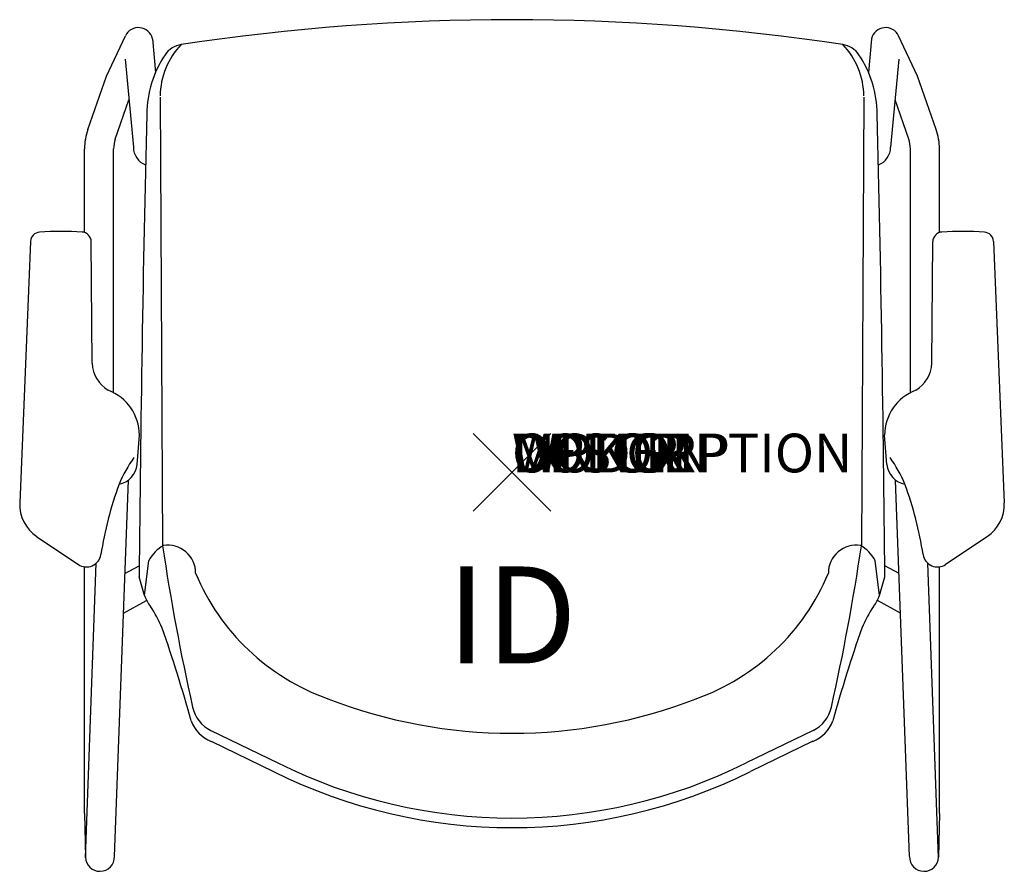
# Model space of a CAD drawing. Units: inches. Extents: x -12.7 to 12.7, y -10.3 to 11.7.
import ezdxf
from ezdxf.enums import TextEntityAlignment as Align

# ---------------------------------------------------------------- set-up
doc = ezdxf.new("R2010")
doc.units = ezdxf.units.IN
doc.header["$MEASUREMENT"] = 0
doc.header["$PDMODE"] = 3
doc.layers.add('AFUCH-P', color=2, linetype='Continuous')
doc.layers.add('AFUCH-P-TN', color=7, linetype='Continuous')
doc.styles.add('FURNITURE-TAGS', font='SIMPLEX.shx')

msp = doc.modelspace()

# ---------------------------------------------------------------- linework, layer by layer
at = {"layer": 'AFUCH-P', "color": 8}
for p, q in [((-10.453, 10.215), (-9.962, 11.258)), ((-9.268, 11.183), (-9.188, 10.312)), ((9.268, 11.183), (9.188, 10.312)), ((10.453, 10.215), (9.962, 11.258)), ((-9.968, 10.659), (-9.758, 8.383)), ((9.968, 10.659), (9.758, 8.383)), ((-10.932, 8.84), (-10.453, 10.215)), ((10.932, 8.84), (10.453, 10.215)), ((-10.224, 8.593), (-9.871, 9.606)), ((10.224, 8.593), (9.871, 9.606)), ((-11.016, 6.186), (-11.016, 8.346)), ((-10.266, 2.056), (-10.266, 8.346)), ((10.266, 2.056), (10.266, 8.346)), ((11.016, 6.186), (11.016, 8.346)), ((-10.241, -9.906), (-9.886, -0.198)), ((10.241, -9.906), (9.886, -0.198)), ((-11.016, -8.795), (-11.016, -2.434)), ((-10.993, -9.935), (-10.715, -2.342)), ((-9.974, -2.608), (-9.605, -2.405)), ((9.974, -2.608), (9.605, -2.405)), ((10.993, -9.935), (10.715, -2.342)), ((11.016, -8.795), (11.016, -2.434)), ((-10.012, -3.628), (-9.418, -3.301)), ((10.012, -3.628), (9.418, -3.301)), ((-11.016, -8.795), (-10.994, -9.919)), ((11.016, -8.795), (10.994, -9.919))]:
    msp.add_line(p, q, dxfattribs=at)
at = {"layer": 'AFUCH-P'}
for p, q in [((-9.065, 9.676), (-9.005, -1.891)), ((9.065, 9.676), (9.005, -1.891)), ((-12.408, 5.957), (-12.686, -0.785)), ((-10.816, 2.813), (-10.844, 5.951)), ((10.816, 2.813), (10.844, 5.951)), ((12.408, 5.957), (12.686, -0.785)), ((-9.661, 0.2), (-9.601, 0.958)), ((9.661, 0.2), (9.601, 0.958)), ((-12.244, -1.657), (-11.175, -2.374)), ((12.244, -1.657), (11.175, -2.374)), ((-9.467, -3.178), (-9.355, -2.268)), ((9.467, -3.178), (9.355, -2.268)), ((-9.467, -3.178), (-9.608, -2.692)), ((9.467, -3.178), (9.608, -2.692)), ((-7.759, -6.654), (-6.036, -7.49)), ((7.759, -6.654), (6.036, -7.49)), ((-7.753, -6.934), (-6.145, -7.715)), ((7.753, -6.934), (6.145, -7.715))]:
    msp.add_line(p, q, dxfattribs=at)
for centre, radius, start, end in [((0, -45.279), 56.952, 81.3907, 98.6093), ((-7.152, 9.701), 1.913, 135.895, 179.8468), ((-8.437, 10.432), 0.606, 98.3718, 146.3239), ((8.437, 10.432), 0.606, 33.6761, 81.6282), ((7.152, 9.701), 1.913, 0.1532, 44.105), ((-6.599, 9.207), 2.815, 146.3239, 179.3343), ((6.599, 9.207), 2.815, 0.6657, 33.6761), ((735.645, -8.849), 745.278, 178.60921, 179.526622), ((-735.645, -8.849), 745.278, 0.473378, 1.39079), ((-12.158, 5.946), 0.25, 93.7661, 177.6386), ((-11.608, -2.411), 8.625, 86.4798, 93.7661), ((-11.094, 5.949), 0.25, 0.5055, 86.4798), ((11.094, 5.949), 0.25, 93.5202, 179.4945), ((11.608, -2.411), 8.625, 86.2339, 93.5202), ((12.158, 5.946), 0.25, 2.3614, 86.2339), ((-9.992, 2.832), 0.824, 181.2956, 240.0207), ((9.992, 2.832), 0.824, 299.9793, 358.7044), ((-10.84, 0.957), 1.239, 0.0344, 69.3904), ((10.84, 0.957), 1.239, 110.6096, 179.9656), ((-6.556, -1.823), 3.878, 145.3158, 156.9788), ((6.556, -1.823), 3.878, 23.0212, 34.6842), ((-10.241, 0.266), 0.584, 281.4416, 353.5704), ((10.241, 0.266), 0.584, 186.4296, 258.5584), ((-1.316, -3.556), 9.389, 159.7556, 171.2062), ((1.316, -3.556), 9.389, 8.7938, 20.2444), ((-11.687, -0.826), 1, 177.6386, 236.142), ((11.687, -0.826), 1, 303.858, 2.3614), ((-8.514, -2.713), 0.951, 119.6578, 152.1138), ((49.131, 6.766), 58.777, 188.46875, 192.60097), ((-8.871, -2.596), 0.719, 359.619, 99.1463), ((8.871, -2.596), 0.719, 80.8537, 180.381), ((-49.131, 6.766), 58.777, 347.39903, 351.53125), ((8.514, -2.713), 0.951, 27.8862, 60.3422), ((-10.966, -2.063), 0.375, 236.142, 351.2062), ((10.966, -2.063), 0.375, 188.7938, 303.858), ((-2.799, -0.374), 5.798, 202.5838, 250.3547), ((2.799, -0.374), 5.798, 289.6453, 337.4162), ((-8.697, -2.942), 0.805, 197.0432, 219.577), ((8.697, -2.942), 0.805, 320.423, 342.9568), ((-11.775, -5.139), 2.979, 22.2311, 34.4379), ((11.775, -5.139), 2.979, 145.5621, 157.7689), ((-41.683, -15.538), 34.639, 15.293, 19.4349), ((41.683, -15.538), 34.639, 160.5651, 164.707), ((0, 6.375), 13.1, 248.7497, 291.2503), ((-7.376, -5.866), 0.875, 192.601, 244.0998), ((7.376, -5.866), 0.875, 295.9002, 347.399), ((-7.41, -6.084), 0.917, 200.2812, 248.0185), ((7.41, -6.084), 0.917, 291.9815, 339.7188), ((0, 4.624), 13.535, 243.516, 296.484), ((0, 4.624), 13.784, 243.5264, 296.4736)]:
    msp.add_arc(centre, radius, start, end, dxfattribs=at)
at = {"layer": 'AFUCH-P', "color": 8}
for centre, radius, start, end in [((-9.628, 11.1), 0.369, 12.9139, 154.7972), ((9.628, 11.1), 0.369, 25.2028, 167.0861), ((-9.516, 8.346), 1.5, 160.8, 180), ((9.516, 8.346), 1.5, 360, 19.2), ((-9.516, 8.346), 0.75, 160.8, 180), ((-9.255, 8.395), 0.503, 181.4235, 247.9252), ((9.255, 8.395), 0.503, 292.0748, 358.5765), ((9.516, 8.346), 0.75, 360, 19.2), ((-10.618, -9.91), 0.376, 181.5126, 0.4691), ((10.618, -9.91), 0.376, 179.5309, 358.4874)]:
    msp.add_arc(centre, radius, start, end, dxfattribs=at)
at = {"layer": 'AFUCH-P'}
msp.add_point((0, 0), dxfattribs=at)

# ---------------------------------------------------------------- texts
at = {"layer": 'AFUCH-P', "color": 7, "flags": 9}
for tag, s in [('WRKGRP', ''), ('OPTION', ''), ('COLOR', 'TBD'), ('MODEL', 'DN3'), ('DESCRIPTION', 'DONI SLED BASE')]:
    msp.add_attdef(tag, (0, 0), s, height=1, dxfattribs=at)
at = {"layer": 'AFUCH-P-TN', "style": 'FURNITURE-TAGS', "flags": 8}
msp.add_attdef('ID', text='DN3A11', height=2.5, dxfattribs=at).set_placement((0, -4), align=Align.MIDDLE)

doc.saveas('drawing.dxf')
